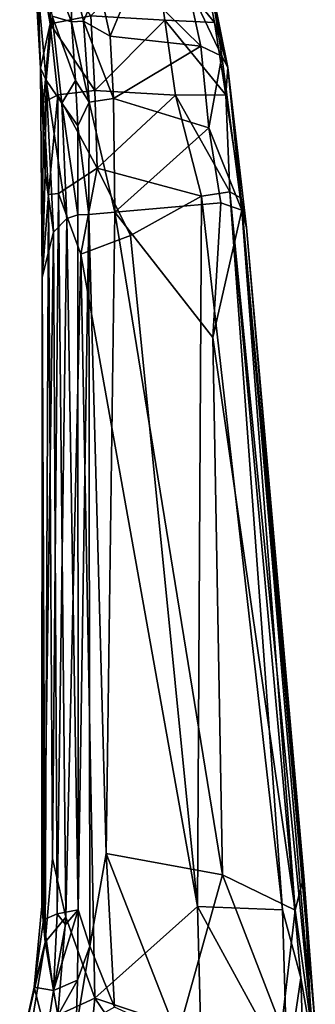
# Model space of a CAD drawing. Units: inches. Extents: x -2 to 247, y -6 to 211.
# Drawn here: x 137 to 139, y 59 to 65 of the extents above; entities that cross this region are included whole.
import ezdxf

# ---------------------------------------------------------------- set-up
doc = ezdxf.new("R2010")
doc.units = ezdxf.units.IN
doc.header["$MEASUREMENT"] = 0
doc.layers.add('SEAT-CRADLE', color=5, linetype='Continuous')

# ---------------------------------------------------------------- blocks, each defined once
blk = doc.blocks.new('1KNN4SP_1T')
at = {"layer": 'SEAT-CRADLE'}
for points in [[(-1.7408, -10.0034, 24.5647), (-1.6076, -10.0692, 24.8433), (-1.0546, -10.1611, 25.0642)], [(-1.334, -10.0916, 24.7895), (-1.7408, -10.0034, 24.5647), (-1.0546, -10.1611, 25.0642)], [(-1.7408, -10.0034, 24.5647), (-1.334, -10.0916, 24.7895), (-1.6332, -10.1677, 24.2275)], [(-1.0546, -10.1611, 25.0642), (-1.6076, -10.0692, 24.8433), (-1.5062, -10.2381, 25.1189)], [(4.2643, -10.1662, 25.2728), (4.339, -10.1307, 25.5315), (5.1956, -10.0818, 25.0478)], [(4.661, -10.2045, 24.982), (4.2643, -10.1662, 25.2728), (5.1956, -10.0818, 25.0478)], [(5.0801, -10.1093, 25.3102), (5.1956, -10.0818, 25.0478), (4.339, -10.1307, 25.5315)], [(-1.334, -10.0916, 24.7895), (-1.3534, -10.2124, 24.3394), (-1.6332, -10.1677, 24.2275)], [(-1.334, -10.0916, 24.7895), (-0.9185, -10.1493, 24.8346), (-1.3534, -10.2124, 24.3394)], [(-1.0546, -10.1611, 25.0642), (-0.8342, -10.1395, 24.9861), (-1.334, -10.0916, 24.7895)], [(-1.334, -10.0916, 24.7895), (-0.8342, -10.1395, 24.9861), (-0.9185, -10.1493, 24.8346)], [(-1.0546, -10.1611, 25.0642), (3.05, -10.1417, 25.4854), (-0.8342, -10.1395, 24.9861)], [(-1.0546, -10.1611, 25.0642), (3.5589, -10.1803, 25.6687), (3.05, -10.1417, 25.4854)], [(-0.9185, -10.1493, 24.8346), (-0.8342, -10.1395, 24.9861), (3.05, -10.1417, 25.4854)], [(-0.9185, -10.1493, 24.8346), (3.05, -10.1417, 25.4854), (3.3259, -10.2125, 25.1829)], [(4.1263, -10.15, 25.6203), (4.339, -10.1307, 25.5315), (3.05, -10.1417, 25.4854)], [(3.6899, -10.1595, 25.3888), (3.05, -10.1417, 25.4854), (4.339, -10.1307, 25.5315)], [(4.1263, -10.15, 25.6203), (3.05, -10.1417, 25.4854), (3.5589, -10.1803, 25.6687)], [(3.3259, -10.2125, 25.1829), (3.05, -10.1417, 25.4854), (3.6899, -10.1595, 25.3888)], [(4.339, -10.1307, 25.5315), (4.2643, -10.1662, 25.2728), (3.6899, -10.1595, 25.3888)], [(4.339, -10.1307, 25.5315), (4.1263, -10.15, 25.6203), (4.6126, -10.1918, 25.6289)], [(5.0801, -10.1093, 25.3102), (4.339, -10.1307, 25.5315), (4.6126, -10.1918, 25.6289)], [(5.0801, -10.1093, 25.3102), (4.6126, -10.1918, 25.6289), (5.0434, -10.192, 25.4761)], [(-1.6332, -10.1677, 24.2275), (-1.3534, -10.2124, 24.3394), (-1.291, -10.3604, 24.2038)], [(-1.588, -10.3517, 24.1132), (-1.6332, -10.1677, 24.2275), (-1.291, -10.3604, 24.2038)], [(-1.5062, -10.2381, 25.1189), (-0.9005, -10.2884, 25.21), (-1.0546, -10.1611, 25.0642)], [(-0.9185, -10.1493, 24.8346), (-0.8799, -10.2345, 24.5203), (-1.3534, -10.2124, 24.3394)], [(-0.5385, -10.2067, 25.203), (3.5589, -10.1803, 25.6687), (-1.0546, -10.1611, 25.0642)], [(-0.9005, -10.2884, 25.21), (-0.5385, -10.2067, 25.203), (-1.0546, -10.1611, 25.0642)], [(-0.9185, -10.1493, 24.8346), (3.3259, -10.2125, 25.1829), (-0.8799, -10.2345, 24.5203)], [(-0.9005, -10.2884, 25.21), (3.5659, -10.243, 25.7304), (-0.5385, -10.2067, 25.203)], [(-0.5385, -10.2067, 25.203), (3.5659, -10.243, 25.7304), (3.5589, -10.1803, 25.6687)], [(3.6899, -10.1595, 25.3888), (4.2643, -10.1662, 25.2728), (3.3259, -10.2125, 25.1829)], [(3.3259, -10.2125, 25.1829), (4.2643, -10.1662, 25.2728), (3.4116, -10.2936, 25.0137)], [(4.2643, -10.1662, 25.2728), (4.1235, -10.2636, 25.0618), (3.4116, -10.2936, 25.0137)], [(4.1263, -10.15, 25.6203), (3.5589, -10.1803, 25.6687), (4.1746, -10.2383, 25.7261)], [(3.5589, -10.1803, 25.6687), (3.5659, -10.243, 25.7304), (4.1746, -10.2383, 25.7261)], [(4.1235, -10.2636, 25.0618), (4.2643, -10.1662, 25.2728), (4.661, -10.2045, 24.982)], [(4.2637, -10.3477, 24.9303), (4.1235, -10.2636, 25.0618), (4.661, -10.2045, 24.982)], [(4.1263, -10.15, 25.6203), (4.1746, -10.2383, 25.7261), (4.6126, -10.1918, 25.6289)], [(4.6126, -10.1918, 25.6289), (4.1746, -10.2383, 25.7261), (4.2013, -10.4672, 25.7864)], [(4.6613, -10.4423, 25.713), (4.6126, -10.1918, 25.6289), (4.2013, -10.4672, 25.7864)], [(4.6257, -10.3236, 24.8385), (4.2637, -10.3477, 24.9303), (4.661, -10.2045, 24.982)], [(5.0434, -10.192, 25.4761), (4.6126, -10.1918, 25.6289), (4.6613, -10.4423, 25.713)], [(5.0048, -10.174, 24.7929), (4.9268, -10.3254, 24.6628), (4.6257, -10.3236, 24.8385)], [(4.661, -10.2045, 24.982), (5.0048, -10.174, 24.7929), (4.6257, -10.3236, 24.8385)], [(-2.0398, -10.4043, 25.141), (-1.4004, -10.4677, 25.1885), (-1.5062, -10.2381, 25.1189)], [(-1.5062, -10.2381, 25.1189), (-1.4004, -10.4677, 25.1885), (-0.9005, -10.2884, 25.21)], [(-1.291, -10.3604, 24.2038), (-1.3534, -10.2124, 24.3394), (-0.8558, -10.3637, 24.306)], [(-1.3534, -10.2124, 24.3394), (-0.9474, -10.2852, 24.3861), (-0.8558, -10.3637, 24.306)], [(-1.3534, -10.2124, 24.3394), (-0.8799, -10.2345, 24.5203), (-0.9474, -10.2852, 24.3861)], [(-0.9474, -10.2852, 24.3861), (-0.8799, -10.2345, 24.5203), (-0.8558, -10.3637, 24.306)], [(-0.9005, -10.2884, 25.21), (3.1913, -10.3797, 25.7367), (3.5659, -10.243, 25.7304)], [(-0.8799, -10.2345, 24.5203), (3.3259, -10.2125, 25.1829), (3.4116, -10.2936, 25.0137)], [(-0.8799, -10.2345, 24.5203), (3.4116, -10.2936, 25.0137), (-0.8558, -10.3637, 24.306)], [(3.7208, -10.482, 25.7934), (3.5659, -10.243, 25.7304), (3.1913, -10.3797, 25.7367)], [(3.4116, -10.2936, 25.0137), (4.1235, -10.2636, 25.0618), (3.4335, -10.3611, 24.9411)], [(4.1235, -10.2636, 25.0618), (3.9827, -10.3614, 24.9559), (3.4335, -10.3611, 24.9411)], [(4.1746, -10.2383, 25.7261), (3.5659, -10.243, 25.7304), (3.7208, -10.482, 25.7934)], [(4.2013, -10.4672, 25.7864), (4.1746, -10.2383, 25.7261), (3.7208, -10.482, 25.7934)], [(4.2637, -10.3477, 24.9303), (3.9827, -10.3614, 24.9559), (4.1235, -10.2636, 25.0618)], [(-1.4004, -10.4677, 25.1885), (3.1913, -10.3797, 25.7367), (-0.9005, -10.2884, 25.21)], [(-0.8558, -10.3637, 24.306), (3.4116, -10.2936, 25.0137), (3.4335, -10.3611, 24.9411)], [(4.1297, -10.4318, 24.9434), (4.2637, -10.3477, 24.9303), (4.6257, -10.3236, 24.8385)], [(4.6285, -10.3977, 24.8218), (4.1297, -10.4318, 24.9434), (4.6257, -10.3236, 24.8385)], [(4.6257, -10.3236, 24.8385), (4.9268, -10.3254, 24.6628), (4.6285, -10.3977, 24.8218)], [(4.6285, -10.3977, 24.8218), (4.9268, -10.3254, 24.6628), (4.8534, -10.4923, 24.7402)], [(-1.588, -10.3517, 24.1132), (-1.0811, -10.4368, 24.2384), (-1.4577, -10.5882, 24.2215)], [(-1.291, -10.3604, 24.2038), (-1.0811, -10.4368, 24.2384), (-1.588, -10.3517, 24.1132)], [(-1.4004, -10.4677, 25.1885), (-0.8354, -11.1005, 25.2703), (3.1913, -10.3797, 25.7367)], [(-0.8558, -10.3637, 24.306), (-1.0811, -10.4368, 24.2384), (-1.291, -10.3604, 24.2038)], [(3.4359, -10.4292, 24.9207), (-1.0811, -10.4368, 24.2384), (-0.8558, -10.3637, 24.306)], [(-0.8558, -10.3637, 24.306), (3.4335, -10.3611, 24.9411), (3.4359, -10.4292, 24.9207)], [(3.1913, -10.3797, 25.7367), (-0.8354, -11.1005, 25.2703), (3.3068, -10.687, 25.7712)], [(3.7208, -10.482, 25.7934), (3.1913, -10.3797, 25.7367), (3.3068, -10.687, 25.7712)], [(3.4335, -10.3611, 24.9411), (3.9827, -10.3614, 24.9559), (3.4359, -10.4292, 24.9207)], [(3.9827, -10.3614, 24.9559), (4.1297, -10.4318, 24.9434), (3.4359, -10.4292, 24.9207)], [(4.1297, -10.4318, 24.9434), (3.9827, -10.3614, 24.9559), (4.2637, -10.3477, 24.9303)], [(-2.0398, -10.4043, 25.141), (-2.0759, -10.9245, 25.1663), (-1.4004, -10.4677, 25.1885)], [(-1.4577, -10.5882, 24.2215), (-1.0811, -10.4368, 24.2384), (-0.5083, -10.5357, 24.3502)], [(3.4359, -10.4292, 24.9207), (-0.5083, -10.5357, 24.3502), (-1.0811, -10.4368, 24.2384)], [(-0.5083, -10.5357, 24.3502), (3.4359, -10.4292, 24.9207), (3.4512, -10.5912, 24.9902)], [(3.4359, -10.4292, 24.9207), (4.1297, -10.4318, 24.9434), (3.4512, -10.5912, 24.9902)], [(4.1297, -10.4318, 24.9434), (4.1514, -10.5817, 25.007), (3.4512, -10.5912, 24.9902)], [(4.1514, -10.5817, 25.007), (4.1297, -10.4318, 24.9434), (4.6285, -10.3977, 24.8218)], [(4.5366, -10.5621, 24.9111), (4.1514, -10.5817, 25.007), (4.6285, -10.3977, 24.8218)], [(4.6357, -10.8996, 25.713), (4.6613, -10.4423, 25.713), (4.2013, -10.4672, 25.7864)], [(4.8534, -10.4923, 24.7402), (4.5366, -10.5621, 24.9111), (4.6285, -10.3977, 24.8218)], [(4.6357, -10.8996, 25.713), (5.0763, -10.8348, 25.5464), (4.6613, -10.4423, 25.713)], [(-1.6222, -11.1207, 25.1871), (-1.4004, -10.4677, 25.1885), (-2.0759, -10.9245, 25.1663)], [(-1.6222, -11.1207, 25.1871), (-0.8354, -11.1005, 25.2703), (-1.4004, -10.4677, 25.1885)], [(3.5488, -11.1253, 25.7876), (3.7208, -10.482, 25.7934), (3.3068, -10.687, 25.7712)], [(3.5488, -11.1253, 25.7876), (4.1729, -10.9653, 25.7892), (3.7208, -10.482, 25.7934)], [(4.1729, -10.9653, 25.7892), (4.2013, -10.4672, 25.7864), (3.7208, -10.482, 25.7934)], [(4.1729, -10.9653, 25.7892), (4.6357, -10.8996, 25.713), (4.2013, -10.4672, 25.7864)], [(4.8835, -10.7054, 24.8582), (4.5366, -10.5621, 24.9111), (4.8534, -10.4923, 24.7402)], [(-1.4577, -10.5882, 24.2215), (-0.5083, -10.5357, 24.3502), (-1.6328, -10.977, 24.4415)], [(-1.6328, -10.977, 24.4415), (-0.5083, -10.5357, 24.3502), (-0.6391, -11.2533, 24.764)], [(-0.6391, -11.2533, 24.764), (-0.5083, -10.5357, 24.3502), (3.4512, -10.5912, 24.9902)], [(4.4745, -11.1204, 25.3569), (4.1514, -10.5817, 25.007), (4.5366, -10.5621, 24.9111)], [(4.4745, -11.1204, 25.3569), (4.5366, -10.5621, 24.9111), (4.8835, -10.7054, 24.8582)], [(2.6772, -11.1939, 25.2785), (-0.6391, -11.2533, 24.764), (3.4512, -10.5912, 24.9902)], [(3.5068, -11.2436, 25.4534), (2.6772, -11.1939, 25.2785), (3.4512, -10.5912, 24.9902)], [(4.1514, -10.5817, 25.007), (3.9705, -11.1708, 25.4283), (3.4512, -10.5912, 24.9902)], [(3.4512, -10.5912, 24.9902), (3.9705, -11.1708, 25.4283), (3.5068, -11.2436, 25.4534)], [(4.4745, -11.1204, 25.3569), (3.9705, -11.1708, 25.4283), (4.1514, -10.5817, 25.007)], [(3.3068, -10.687, 25.7712), (-0.8354, -11.1005, 25.2703), (3.5488, -11.1253, 25.7876)], [(4.864, -11.0358, 25.1546), (4.4745, -11.1204, 25.3569), (4.8835, -10.7054, 24.8582)], [(5.0325, -11.1276, 25.4617), (5.0763, -10.8348, 25.5464), (4.6206, -11.2047, 25.6418)], [(5.0763, -10.8348, 25.5464), (4.6357, -10.8996, 25.713), (4.6206, -11.2047, 25.6418)], [(4.6357, -10.8996, 25.713), (4.1729, -10.9653, 25.7892), (4.1738, -11.2744, 25.733)], [(4.6206, -11.2047, 25.6418), (4.6357, -10.8996, 25.713), (4.1738, -11.2744, 25.733)], [(-1.6328, -10.977, 24.4415), (-0.6391, -11.2533, 24.764), (-1.5823, -11.6186, 24.8431)], [(4.1729, -10.9653, 25.7892), (3.5488, -11.1253, 25.7876), (3.5758, -11.2989, 25.764)], [(4.1738, -11.2744, 25.733), (4.1729, -10.9653, 25.7892), (3.5758, -11.2989, 25.764)], [(4.864, -11.0358, 25.1546), (4.4134, -11.25, 25.5258), (4.4745, -11.1204, 25.3569)], [(4.7745, -11.1939, 25.409), (4.4134, -11.25, 25.5258), (4.864, -11.0358, 25.1546)], [(-1.8472, -11.654, 25.1505), (-0.8552, -11.6237, 25.2358), (-0.8354, -11.1005, 25.2703)], [(-1.6222, -11.1207, 25.1871), (-1.8472, -11.654, 25.1505), (-0.8354, -11.1005, 25.2703)], [(3.5488, -11.1253, 25.7876), (-0.8354, -11.1005, 25.2703), (-0.8552, -11.6237, 25.2358)], [(4.4134, -11.25, 25.5258), (3.9705, -11.1708, 25.4283), (4.4745, -11.1204, 25.3569)], [(5.0325, -11.1276, 25.4617), (4.3421, -11.2875, 25.6176), (5.2525, -11.1044, 25.212)], [(4.3421, -11.2875, 25.6176), (4.7745, -11.1939, 25.409), (5.2525, -11.1044, 25.212)], [(3.5488, -11.1253, 25.7876), (-0.8552, -11.6237, 25.2358), (3.5758, -11.2989, 25.764)], [(3.4635, -11.3736, 25.5911), (3.9705, -11.1708, 25.4283), (4.4134, -11.25, 25.5258)], [(3.4635, -11.3736, 25.5911), (3.5068, -11.2436, 25.4534), (3.9705, -11.1708, 25.4283)], [(4.6206, -11.2047, 25.6418), (4.3421, -11.2875, 25.6176), (5.0325, -11.1276, 25.4617)], [(-0.8584, -11.702, 25.0089), (-0.6391, -11.2533, 24.764), (2.6772, -11.1939, 25.2785)], [(3.4635, -11.3736, 25.5911), (-0.8584, -11.702, 25.0089), (2.6772, -11.1939, 25.2785)], [(2.6772, -11.1939, 25.2785), (3.5068, -11.2436, 25.4534), (3.4635, -11.3736, 25.5911)], [(4.1738, -11.2744, 25.733), (4.3421, -11.2875, 25.6176), (4.6206, -11.2047, 25.6418)], [(4.3421, -11.2875, 25.6176), (4.4134, -11.25, 25.5258), (4.7745, -11.1939, 25.409)], [(3.5758, -11.2989, 25.764), (-1.2758, -11.7379, 25.1663), (-1.7818, -11.8262, 25.0778)], [(-1.7818, -11.8262, 25.0778), (3.5371, -11.3691, 25.7201), (3.5758, -11.2989, 25.764)], [(-0.8584, -11.702, 25.0089), (-1.5823, -11.6186, 24.8431), (-0.6391, -11.2533, 24.764)], [(3.5758, -11.2989, 25.764), (-0.8552, -11.6237, 25.2358), (-1.2758, -11.7379, 25.1663)], [(3.3547, -11.4028, 25.6479), (4.3421, -11.2875, 25.6176), (3.5371, -11.3691, 25.7201)], [(3.3547, -11.4028, 25.6479), (3.4635, -11.3736, 25.5911), (4.3421, -11.2875, 25.6176)], [(4.3421, -11.2875, 25.6176), (3.4635, -11.3736, 25.5911), (4.4134, -11.25, 25.5258)], [(3.5371, -11.3691, 25.7201), (4.1738, -11.2744, 25.733), (3.5758, -11.2989, 25.764)], [(3.5371, -11.3691, 25.7201), (4.3421, -11.2875, 25.6176), (4.1738, -11.2744, 25.733)], [(-1.5699, -11.8266, 25.0661), (3.5371, -11.3691, 25.7201), (-1.7818, -11.8262, 25.0778)], [(-1.5699, -11.8266, 25.0661), (3.3547, -11.4028, 25.6479), (3.5371, -11.3691, 25.7201)], [(-0.6488, -11.7549, 25.1406), (3.3547, -11.4028, 25.6479), (-1.5699, -11.8266, 25.0661)], [(-0.6488, -11.7549, 25.1406), (-0.8584, -11.702, 25.0089), (3.4635, -11.3736, 25.5911)], [(3.3547, -11.4028, 25.6479), (-0.6488, -11.7549, 25.1406), (3.4635, -11.3736, 25.5911)], [(-1.8472, -11.654, 25.1505), (-2.2759, -11.7694, 25.1098), (-1.2758, -11.7379, 25.1663)], [(-1.8472, -11.654, 25.1505), (-1.2758, -11.7379, 25.1663), (-0.8552, -11.6237, 25.2358)], [(-1.587, -11.8037, 24.9945), (-1.5823, -11.6186, 24.8431), (-0.8584, -11.702, 25.0089)], [(-0.6488, -11.7549, 25.1406), (-1.587, -11.8037, 24.9945), (-0.8584, -11.702, 25.0089)], [(-1.2758, -11.7379, 25.1663), (-2.2759, -11.7694, 25.1098), (-1.7818, -11.8262, 25.0778)], [(-1.5699, -11.8266, 25.0661), (-1.587, -11.8037, 24.9945), (-0.6488, -11.7549, 25.1406)]]:
    blk.add_3dface(points, dxfattribs=at)

msp = doc.modelspace()

# ---------------------------------------------------------------- block references
at = {"rotation": 90}
msp.add_blockref('1KNN4SP_1T', (126.7169, 60.1246), dxfattribs=at)

doc.saveas('drawing.dxf')
